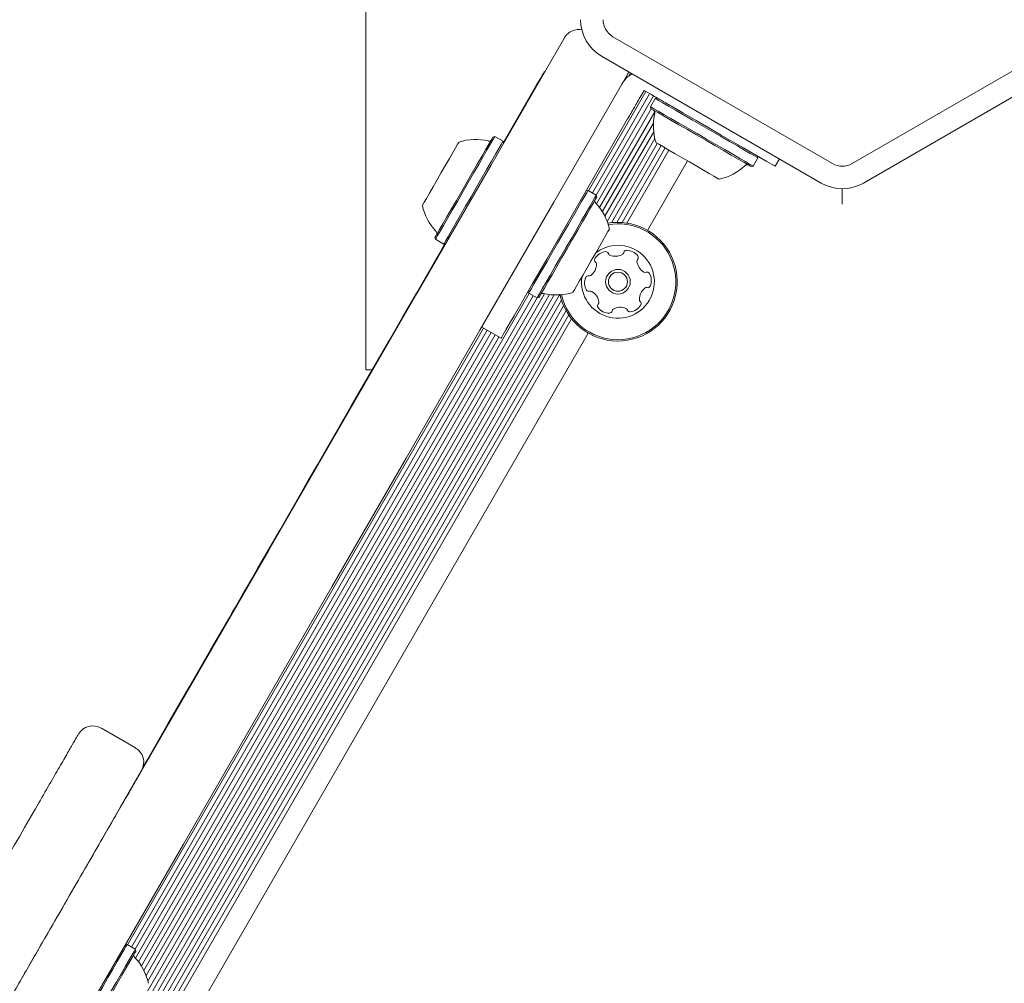
# Model space of a CAD drawing. Units: millimetres. Extents: x -3360 to 4456, y -3894 to 4178.
# Drawn here: x -1634 to -1458, y 2151 to 2323 of the extents above; entities that cross this region are included whole.
import ezdxf

# ---------------------------------------------------------------- set-up
doc = ezdxf.new("R2010")
doc.units = ezdxf.units.MM
doc.header["$LTSCALE"] = 1000
doc.layers.add('1 EQUIPMENT', color=7, linetype='Continuous', lineweight=18)

# ---------------------------------------------------------------- blocks, each defined once
blk = doc.blocks.new('EP 06-3002')
at = {"layer": '1 EQUIPMENT'}
for p, q in [((-1572.29, 2260.49), (-1572.29, 2430.41)), ((-1489.08, 2297.21), (-1528.23, 2319.82)), ((-1446.43, 2319.82), (-1485.58, 2297.21)), ((-1491.08, 2293.75), (-1530.23, 2316.36)), ((-1444.43, 2316.36), (-1483.58, 2293.75)), ((-1540.46, 2313.6), (-1540.38, 2313.55)), ((-1525.41, 2312.79), (-1525.07, 2313.38)), ((-1532.56, 2292.38), (-1522.35, 2310.07)), ((-1523.36, 2309.03), (-1522.66, 2310.25)), ((-1522.66, 2310.25), (-1521.36, 2309.5)), ((-1531.88, 2291.99), (-1521.67, 2309.67)), ((-1531.18, 2291.58), (-1520.97, 2309.27)), ((-1520.69, 2308.82), (-1521.54, 2307.35)), ((-1520.35, 2308.91), (-1520.69, 2308.82)), ((-1531.16, 2290.04), (-1521.38, 2306.97)), ((-1530.6, 2289.37), (-1520.75, 2306.45)), ((-1521.54, 2307.35), (-1521.45, 2307)), ((-1515.74, 2306.25), (-1517.49, 2307.26)), ((-1525.6, 2305.16), (-1538.66, 2282.54)), ((-1530.11, 2288.65), (-1520.99, 2304.44)), ((-1529.65, 2287.83), (-1520.95, 2302.89)), ((-1549.27, 2302.04), (-1549.62, 2301.94)), ((-1547.8, 2301.19), (-1549.27, 2302.04)), ((-1547.71, 2300.84), (-1547.8, 2301.19)), ((-1529.26, 2286.93), (-1520.74, 2301.68)), ((-1528.46, 2286.68), (-1520.31, 2300.81)), ((-1527.52, 2286.74), (-1519.63, 2300.41)), ((-1526.6, 2286.72), (-1518.92, 2300.01)), ((-1525.74, 2286.62), (-1518.24, 2299.61)), ((-1522.05, 2285.32), (-1514.91, 2297.69)), ((-1503.23, 2296.77), (-1502.38, 2298.25)), ((-1502.38, 2298.25), (-1502.47, 2298.59)), ((-1499.29, 2296.75), (-1498.54, 2298.06)), ((-1503.57, 2296.68), (-1503.23, 2296.77)), ((-1532.65, 2292.44), (-1533, 2292.35)), ((-1531.18, 2291.59), (-1532.65, 2292.44)), ((-1487.33, 2290.01), (-1487.33, 2292.75)), ((-1531.09, 2291.25), (-1531.18, 2291.59)), ((-1559.94, 2284.07), (-1559.84, 2283.73)), ((-1559.84, 2283.73), (-1558.37, 2282.88)), ((-1558.37, 2282.88), (-1558.03, 2282.97)), ((-1802.98, 1817.6), (-1539.54, 2273.89)), ((-1802.49, 1816.88), (-1538.67, 2273.82)), ((-1802.03, 1816.06), (-1537.73, 2273.83)), ((-1801.63, 1815.16), (-1537.37, 2272.87)), ((-1612.28, 2154.3), (-1543.13, 2274.08)), ((-1611.83, 2153.5), (-1542.45, 2273.68)), ((-1611.43, 2152.58), (-1541.74, 2273.29)), ((-1611.11, 2151.56), (-1540.39, 2274.04)), ((-1543.32, 2274.47), (-1543.22, 2274.13)), ((-1543.22, 2274.13), (-1541.75, 2273.28)), ((-1541.75, 2273.28), (-1541.41, 2273.37)), ((-1800.84, 1814.91), (-1537, 2271.9)), ((-1799.9, 1814.97), (-1536.58, 2271.05)), ((-1798.98, 1814.94), (-1536.1, 2270.26)), ((-1798.12, 1814.85), (-1535.59, 2269.57)), ((-1614.75, 2158.05), (-1551.31, 2267.92)), ((-1551.61, 2268.1), (-1548.15, 2266.1)), ((-1794.42, 1813.55), (-1532.62, 2267.02)), ((-1614.04, 2157.65), (-1550.61, 2267.52)), ((-1613.36, 2157.25), (-1549.93, 2267.12)), ((-1613.33, 2155.69), (-1549.22, 2266.72)), ((-1612.79, 2155.04), (-1548.54, 2266.32)), ((-1571.01, 2260.49), (-1572.29, 2260.49)), ((-1613.35, 2193.14), (-1619.41, 2196.64)), ((-1613.39, 2193.08), (-1613.39, 2193.09)), ((-1614.83, 2158.1), (-1615.17, 2158.01)), ((-1613.36, 2157.25), (-1614.83, 2158.1)), ((-1613.27, 2156.91), (-1613.36, 2157.25))]:
    blk.add_line(p, q, dxfattribs=at)
at = {"layer": '1 EQUIPMENT', "flags": 128}
for points in [[(-1707.47, 2024.14), (-1695.71, 2044.51), (-1682.42, 2067.53), (-1669.13, 2090.55), (-1655.84, 2113.56), (-1642.56, 2136.56), (-1629.29, 2159.54), (-1616.03, 2182.5), (-1602.79, 2205.44), (-1589.56, 2228.35), (-1576.36, 2251.23), (-1563.17, 2274.06), (-1550.01, 2296.86), (-1536.88, 2319.61)], [(-1541.83, 2311.23), (-1541.54, 2311.74), (-1541.27, 2312.2), (-1541.03, 2312.61), (-1540.83, 2312.96), (-1540.67, 2313.23), (-1540.56, 2313.43), (-1540.49, 2313.56), (-1540.46, 2313.6)], [(-1525.63, 2313.11), (-1538.76, 2290.36), (-1551.92, 2267.57), (-1565.1, 2244.73), (-1578.31, 2221.85), (-1591.54, 2198.95), (-1604.78, 2176.01), (-1618.04, 2153.04), (-1631.31, 2130.06), (-1644.59, 2107.06), (-1657.87, 2084.05), (-1671.16, 2061.03), (-1684.45, 2038.01), (-1697.74, 2015), (-1711.03, 1991.99), (-1724.31, 1968.99), (-1737.57, 1946), (-1750.83, 1923.04), (-1764.08, 1900.1), (-1777.3, 1877.19), (-1790.51, 1854.32), (-1803.69, 1831.48), (-1816.86, 1808.68), (-1829.99, 1785.94)], [(-1547.75, 2300.98), (-1547.39, 2301.6), (-1544.62, 2306.39), (-1541.83, 2311.23)], [(-1524.48, 2307.1), (-1524.37, 2307.29), (-1524.25, 2307.5), (-1524.11, 2307.73), (-1523.97, 2307.97), (-1523.83, 2308.23), (-1523.68, 2308.49), (-1523.52, 2308.76), (-1523.36, 2309.03)], [(-1521.36, 2309.5), (-1521.09, 2309.34), (-1520.82, 2309.18), (-1520.56, 2309.03), (-1520.3, 2308.88), (-1520.06, 2308.74), (-1519.83, 2308.61), (-1519.62, 2308.49), (-1519.43, 2308.38)], [(-1502.38, 2298.25), (-1502.54, 2298.34), (-1503, 2298.6), (-1503.75, 2299.04), (-1504.77, 2299.63), (-1506.02, 2300.35), (-1507.45, 2301.18), (-1509.03, 2302.09), (-1510.69, 2303.04), (-1512.38, 2304.02), (-1514.04, 2304.98), (-1515.61, 2305.89), (-1517.05, 2306.72), (-1518.3, 2307.44), (-1519.32, 2308.03), (-1520.07, 2308.46), (-1520.53, 2308.73), (-1520.69, 2308.82)], [(-1519.43, 2308.38), (-1519.24, 2308.27), (-1519.02, 2308.14), (-1518.8, 2308.01), (-1518.55, 2307.87), (-1518.3, 2307.73), (-1518.03, 2307.57), (-1517.76, 2307.42), (-1517.49, 2307.26)], [(-1525.6, 2305.16), (-1525.44, 2305.43), (-1525.28, 2305.7), (-1525.13, 2305.97), (-1524.99, 2306.22), (-1524.85, 2306.47), (-1524.71, 2306.69), (-1524.59, 2306.91), (-1524.48, 2307.1)], [(-1503.23, 2296.77), (-1503.39, 2296.86), (-1503.85, 2297.13), (-1504.6, 2297.57), (-1505.62, 2298.15), (-1506.87, 2298.88), (-1508.3, 2299.7), (-1509.88, 2300.61), (-1511.54, 2301.57), (-1513.23, 2302.55), (-1514.89, 2303.51), (-1516.46, 2304.42), (-1517.9, 2305.24), (-1519.15, 2305.97), (-1520.17, 2306.55), (-1520.92, 2306.99), (-1521.38, 2307.26), (-1521.54, 2307.35)], [(-1503.57, 2296.68), (-1503.72, 2296.77), (-1504.17, 2297.03), (-1504.91, 2297.46), (-1505.9, 2298.03), (-1507.12, 2298.73), (-1508.53, 2299.54), (-1510.06, 2300.43), (-1511.68, 2301.37), (-1513.33, 2302.32), (-1514.95, 2303.26), (-1516.49, 2304.14), (-1517.9, 2304.95), (-1519.11, 2305.66), (-1520.11, 2306.23), (-1520.84, 2306.66), (-1521.29, 2306.92), (-1521.45, 2307), (-1521.45, 2307)], [(-1499.29, 2296.75), (-1499.46, 2296.85), (-1499.96, 2297.14), (-1500.78, 2297.61), (-1501.9, 2298.26), (-1503.31, 2299.07), (-1504.97, 2300.03), (-1506.85, 2301.11), (-1508.91, 2302.3), (-1511.1, 2303.57), (-1513.4, 2304.9), (-1515.74, 2306.25)], [(-1562.18, 2289.78), (-1562.11, 2289.9), (-1561.86, 2290.32), (-1561.46, 2291.02), (-1560.93, 2291.95), (-1560.28, 2293.07), (-1559.56, 2294.31), (-1558.81, 2295.61), (-1558.07, 2296.91), (-1557.37, 2298.12), (-1556.75, 2299.18), (-1556.26, 2300.04), (-1555.9, 2300.65), (-1555.71, 2300.98), (-1555.68, 2301.03)], [(-1559.94, 2284.07), (-1559.94, 2284.07), (-1559.84, 2284.24), (-1559.56, 2284.72), (-1559.13, 2285.47), (-1558.54, 2286.48), (-1557.83, 2287.71), (-1557.02, 2289.13), (-1556.12, 2290.67), (-1555.18, 2292.3), (-1554.23, 2293.95), (-1553.3, 2295.57), (-1552.42, 2297.1), (-1551.61, 2298.49), (-1550.92, 2299.69), (-1550.35, 2300.67), (-1549.94, 2301.38), (-1549.69, 2301.81), (-1549.62, 2301.94)], [(-1559.84, 2283.73), (-1559.84, 2283.73), (-1559.74, 2283.91), (-1559.46, 2284.39), (-1559.02, 2285.16), (-1558.42, 2286.2), (-1557.69, 2287.46), (-1556.85, 2288.91), (-1555.94, 2290.49), (-1554.98, 2292.16), (-1554, 2293.85), (-1553.05, 2295.5), (-1552.14, 2297.07), (-1551.32, 2298.49), (-1550.61, 2299.73), (-1550.03, 2300.73), (-1549.61, 2301.46), (-1549.35, 2301.9), (-1549.27, 2302.04)], [(-1558.37, 2282.88), (-1558.37, 2282.88), (-1558.27, 2283.06), (-1557.99, 2283.54), (-1557.54, 2284.31), (-1556.95, 2285.35), (-1556.22, 2286.61), (-1555.38, 2288.06), (-1554.47, 2289.64), (-1553.51, 2291.31), (-1552.53, 2293), (-1551.57, 2294.65), (-1550.67, 2296.22), (-1549.85, 2297.64), (-1549.14, 2298.88), (-1548.56, 2299.88), (-1548.14, 2300.61), (-1547.88, 2301.05), (-1547.8, 2301.19)], [(-1509.28, 2294.44), (-1509.32, 2294.46), (-1509.62, 2294.64), (-1510.21, 2294.97), (-1511.05, 2295.46), (-1512.09, 2296.06), (-1513.29, 2296.76), (-1514.58, 2297.5), (-1515.88, 2298.25), (-1517.14, 2298.98), (-1518.27, 2299.63), (-1519.22, 2300.18), (-1519.94, 2300.59), (-1520.38, 2300.85), (-1520.53, 2300.94), (-1520.53, 2300.94)], [(-1532.65, 2292.44), (-1532.69, 2292.38), (-1532.89, 2292.03), (-1533.27, 2291.38), (-1533.8, 2290.45), (-1534.47, 2289.29), (-1535.27, 2287.91), (-1536.15, 2286.38), (-1537.09, 2284.75), (-1538.07, 2283.06), (-1539.04, 2281.39), (-1539.97, 2279.77), (-1540.83, 2278.28), (-1541.59, 2276.96), (-1542.23, 2275.85), (-1542.73, 2274.99), (-1543.06, 2274.42), (-1543.21, 2274.15), (-1543.22, 2274.13)], [(-1531.18, 2291.59), (-1531.22, 2291.53), (-1531.42, 2291.18), (-1531.8, 2290.53), (-1532.33, 2289.6), (-1533, 2288.44), (-1533.8, 2287.06), (-1534.68, 2285.53), (-1535.62, 2283.9), (-1536.6, 2282.21), (-1537.56, 2280.54), (-1538.5, 2278.92), (-1539.36, 2277.43), (-1540.12, 2276.11), (-1540.76, 2275), (-1541.25, 2274.14), (-1541.58, 2273.57), (-1541.74, 2273.3), (-1541.75, 2273.28)], [(-1531.09, 2291.25), (-1531.13, 2291.19), (-1531.32, 2290.85), (-1531.69, 2290.21), (-1532.21, 2289.31), (-1532.87, 2288.17), (-1533.64, 2286.83), (-1534.5, 2285.34), (-1535.43, 2283.74), (-1536.38, 2282.09), (-1537.32, 2280.46), (-1538.23, 2278.88), (-1539.07, 2277.42), (-1539.82, 2276.13), (-1540.44, 2275.05), (-1540.93, 2274.22), (-1541.25, 2273.66), (-1541.4, 2273.39), (-1541.41, 2273.37)], [(-1528.85, 2285.54), (-1528.9, 2285.46), (-1529.11, 2285.09), (-1529.48, 2284.44), (-1530, 2283.54), (-1530.63, 2282.45), (-1531.34, 2281.23), (-1532.09, 2279.93), (-1532.84, 2278.63), (-1533.55, 2277.4), (-1534.18, 2276.31), (-1534.7, 2275.41), (-1535.08, 2274.75), (-1535.29, 2274.37), (-1535.34, 2274.29)], [(-1596.59, 2216.38), (-1596.53, 2216.49), (-1596.34, 2216.81), (-1596.02, 2217.36), (-1595.58, 2218.13), (-1595.01, 2219.12), (-1594.31, 2220.33), (-1593.5, 2221.74), (-1592.55, 2223.37), (-1591.49, 2225.21), (-1590.32, 2227.25), (-1589.02, 2229.49), (-1587.62, 2231.92), (-1586.1, 2234.54), (-1584.48, 2237.35), (-1582.76, 2240.34), (-1580.94, 2243.5), (-1579.02, 2246.82), (-1577.01, 2250.3), (-1574.91, 2253.94), (-1572.73, 2257.72), (-1570.46, 2261.63), (-1568.13, 2265.68), (-1565.73, 2269.84), (-1563.26, 2274.12), (-1560.73, 2278.49), (-1558.17, 2282.93)], [(-1538.66, 2282.54), (-1540.01, 2280.2), (-1541.33, 2277.91), (-1542.6, 2275.71), (-1543.79, 2273.65), (-1544.87, 2271.77), (-1545.83, 2270.11), (-1546.64, 2268.71), (-1547.29, 2267.58), (-1547.77, 2266.76), (-1548.05, 2266.27), (-1548.15, 2266.1)], [(-1611.96, 2189.76), (-1611.2, 2191.07), (-1607.55, 2197.39), (-1603.8, 2203.9), (-1599.94, 2210.58), (-1596.59, 2216.38)], [(-1614.83, 2158.1), (-1614.86, 2158.06), (-1615.04, 2157.74), (-1615.4, 2157.12), (-1615.91, 2156.23), (-1616.57, 2155.09), (-1617.35, 2153.73), (-1618.23, 2152.22), (-1619.17, 2150.59), (-1620.14, 2148.91), (-1621.11, 2147.23), (-1622.05, 2145.6), (-1622.92, 2144.1), (-1623.69, 2142.75), (-1624.35, 2141.62), (-1624.86, 2140.74), (-1625.21, 2140.13), (-1625.38, 2139.83), (-1625.4, 2139.79)], [(-1613.36, 2157.25), (-1613.38, 2157.21), (-1613.57, 2156.89), (-1613.92, 2156.27), (-1614.44, 2155.38), (-1615.1, 2154.24), (-1615.88, 2152.88), (-1616.76, 2151.37), (-1617.7, 2149.74), (-1618.67, 2148.06), (-1619.64, 2146.38), (-1620.57, 2144.75), (-1621.45, 2143.25), (-1622.22, 2141.9), (-1622.88, 2140.77), (-1623.39, 2139.89), (-1623.73, 2139.28), (-1623.91, 2138.98), (-1623.93, 2138.94)], [(-1613.27, 2156.91), (-1613.29, 2156.87), (-1613.47, 2156.56), (-1613.82, 2155.96), (-1614.32, 2155.08), (-1614.97, 2153.97), (-1615.73, 2152.65), (-1616.58, 2151.17), (-1617.5, 2149.58), (-1618.45, 2147.93), (-1619.4, 2146.29), (-1620.31, 2144.71), (-1621.16, 2143.24), (-1621.92, 2141.92), (-1622.56, 2140.82), (-1623.06, 2139.95), (-1623.4, 2139.37), (-1623.57, 2139.07), (-1623.59, 2139.03)]]:
    blk.add_lwpolyline(points, dxfattribs=at)
at = {"layer": '1 EQUIPMENT'}
for radius in [2.2, 1.7]:
    blk.add_circle((-1527.33, 2276.17), radius, dxfattribs=at)
for centre, radius, start, end in [((-1526.48, 2322.85), 7.5, 180, 240), ((-1526.48, 2322.85), 3.5, 180, 240), ((-1522.3, 2308.88), 5, 119.898, 150), ((-1521.23, 2306.3), 0.5, 346.5323, 60), ((-1511.31, 2303.92), 9.7, 166.5323, 197.9373), ((-1552.7, 2291.81), 9.7, 76.5288, 107.9415), ((-1550.32, 2301.72), 0.5, 256.5288, 330), ((-1511.31, 2303.92), 9.7, 282.0627, 313.4677), ((-1504.29, 2296.52), 0.5, 60, 133.4677), ((-1487.33, 2300.24), 3.5, 240, 300), ((-1487.33, 2300.24), 7.5, 240, 300), ((-1530.93, 2290.53), 0.5, 150, 223.4677), ((-1552.7, 2291.8), 9.7, 192.0585, 223.4712), ((-1538.33, 2283.51), 9.7, 12.0627, 43.4677), ((-1527.33, 2276.17), 10.57, 192.1581, 63.6001), ((-1527.33, 2276.17), 10.32, 192.9373, 63.6001), ((-1527.33, 2276.17), 10.57, 63.6001, 99.817), ((-1527.33, 2276.17), 10.32, 63.6001, 99.6237), ((-1560.1, 2284.79), 0.5, 330, 43.4712), ((-1527.33, 2276.17), 6.5, 172.6199, 63.6001), ((-1527.33, 2276.17), 6.5, 63.6001, 127.3801), ((-1525.81, 2281.28), 0.481, 90.1654, 168.6036), ((-1525.8, 2279.25), 2.52, 37.035, 90.1652), ((-1531, 2280.04), 0.481, 150.1993, 228.6133), ((-1529.23, 2279.03), 2.52, 97.0351, 150.1652), ((-1529.48, 2281.05), 0.481, 18.6001, 97.0408), ((-1528.57, 2281.36), 0.481, 198.5547, 247.0351), ((-1527.78, 2283.23), 2.52, 247.0409, 300.1651), ((-1526.75, 2281.47), 0.481, 300.1595, 348.6001), ((-1523.46, 2279.84), 0.481, 138.5967, 187.0351), ((-1524.18, 2280.47), 0.481, 318.6001, 37.0348), ((-1533.67, 2279.32), 2.52, 307.0351, 0.1651), ((-1531.63, 2279.32), 0.481, 0.2223, 48.6001), ((-1521.44, 2280.09), 2.52, 187.0189, 240.1742), ((-1530.76, 2275.95), 2.52, 157.0351, 210.1651), ((-1532.63, 2276.75), 0.481, 78.6036, 157.0652), ((-1532.44, 2277.69), 0.481, 258.6001, 307.0351), ((-1522.45, 2278.32), 0.481, 240.1952, 288.6001), ((-1522.14, 2277.41), 0.481, 30.1595, 108.6455), ((-1523.9, 2276.39), 2.52, 337.0351, 30.1651), ((-1532.52, 2274.93), 0.481, 210.1595, 288.6001), ((-1520.99, 2273.02), 2.52, 127.046, 180.1651), ((-1522.22, 2274.65), 0.481, 78.587, 127.035), ((-1522.03, 2275.59), 0.481, 258.6001, 337.0009), ((-1540.71, 2273.59), 0.5, 76.5323, 150), ((-1538.33, 2283.51), 9.7, 256.5323, 287.9373), ((-1532.21, 2274.02), 0.481, 60.1652, 108.6455), ((-1533.23, 2272.25), 2.52, 7.035, 60.1594), ((-1523.03, 2273.02), 0.481, 180.1649, 228.6001), ((-1530.48, 2271.87), 0.481, 138.6001, 217.0351), ((-1528.86, 2273.09), 2.52, 217.0351, 270.1651), ((-1531.21, 2272.5), 0.481, 318.5967, 7.0402), ((-1527.91, 2270.87), 0.481, 120.16, 168.6036), ((-1526.89, 2269.11), 2.52, 67.0408, 120.1652), ((-1526.09, 2270.98), 0.481, 18.6001, 67.035), ((-1525.18, 2271.29), 0.481, 198.5547, 277.0408), ((-1525.43, 2273.31), 2.52, 277.0351, 330.1709), ((-1523.66, 2272.3), 0.481, 330.1651, 48.5967), ((-1528.85, 2271.06), 0.481, 270.1649, 348.6001), ((-1620.91, 2194.05), 3, 60.1079, 149.6447), ((-1614.85, 2190.55), 3, 330.6228, 60.1686), ((-1613.11, 2156.19), 0.5, 150, 223.4712), ((-1620.51, 2149.17), 9.7, 12.0585, 43.4712)]:
    blk.add_arc(centre, radius, start, end, dxfattribs=at)
for points, knots in [([(-1533.76, 2321.04), (-1533.95, 2321.07), (-1534.48, 2321.16), (-1535.4, 2320.95), (-1536.17, 2320.49), (-1536.6, 2320.02), (-1536.77, 2319.78), (-1536.84, 2319.68), (-1536.86, 2319.64), (-1536.87, 2319.62), (-1536.88, 2319.61), (-1536.88, 2319.61)], [0, 0, 0, 0, 0.149128, 0.408071, 0.729854, 0.890767, 0.95424, 0.98074, 0.991897, 0.997278, 1, 1, 1, 1]), ([(-1525.63, 2313.11), (-1525.62, 2313.11), (-1525.62, 2313.12), (-1525.61, 2313.14), (-1525.58, 2313.18), (-1525.53, 2313.29), (-1525.46, 2313.42), (-1525.43, 2313.53), (-1525.42, 2313.58)], [0, 0, 0, 0, 0.018564, 0.0551451, 0.1317537, 0.3124785, 0.745328, 1, 1, 1, 1]), ([(-1718.72, 2030.64), (-1716.92, 2033.76), (-1713.32, 2039.99), (-1707.86, 2049.44), (-1702.41, 2058.89), (-1696.67, 2068.83), (-1690.76, 2079.07), (-1684.68, 2089.59), (-1678.79, 2099.8), (-1673.39, 2109.15), (-1668.49, 2117.63), (-1664.08, 2125.29), (-1659.83, 2132.64), (-1655.77, 2139.67), (-1651.91, 2146.36), (-1647.68, 2153.69), (-1643.24, 2161.38), (-1638.75, 2169.15), (-1634.78, 2176.02), (-1631.61, 2181.51), (-1629.13, 2185.81), (-1627.23, 2189.11), (-1625.68, 2191.79), (-1624.51, 2193.81), (-1623.78, 2195.09), (-1623.49, 2195.58), (-1623.53, 2195.52), (-1623.53, 2195.51)], [0, 0, 0, 0, 0.0329, 0.065804, 0.099751, 0.133704, 0.173669, 0.213642, 0.254754, 0.295872, 0.330999, 0.366161, 0.401294, 0.43742, 0.473572, 0.509702, 0.563727, 0.617756, 0.67287, 0.727985, 0.771081, 0.814207, 0.857301, 0.901645, 0.946026, 0.990364, 1, 1, 1, 1]), ([(-1612.3, 2188.98), (-1612.31, 2188.96), (-1612.34, 2188.91), (-1612.97, 2187.82), (-1614.05, 2185.94), (-1615.62, 2183.22), (-1617.65, 2179.7), (-1620.13, 2175.42), (-1623.03, 2170.39), (-1626.29, 2164.75), (-1629.88, 2158.53), (-1633.78, 2151.77), (-1638.06, 2144.36), (-1642.69, 2136.34), (-1647.67, 2127.71), (-1652.94, 2118.58), (-1658.48, 2108.98), (-1664.28, 2098.93), (-1670.39, 2088.36), (-1676.31, 2078.1), (-1681.98, 2068.29), (-1687.32, 2059.04), (-1692.77, 2049.59), (-1697.98, 2040.58), (-1702.89, 2032.08), (-1705.94, 2026.79), (-1707.47, 2024.14)], [0, 0, 0, 0, 0.037877, 0.084199, 0.130368, 0.177573, 0.224904, 0.272278, 0.319611, 0.366819, 0.411509, 0.456384, 0.501331, 0.546248, 0.591056, 0.635701, 0.678851, 0.722131, 0.765377, 0.80848, 0.842371, 0.876368, 0.910342, 0.944201, 0.972101, 1, 1, 1, 1])]:
    blk.add_open_spline(points, degree=3, knots=knots, dxfattribs=at)

msp = doc.modelspace()

# ---------------------------------------------------------------- block references
at = {"layer": '1 EQUIPMENT'}
msp.add_blockref('EP 06-3002', (0, 0), dxfattribs=at)

doc.saveas('drawing.dxf')
